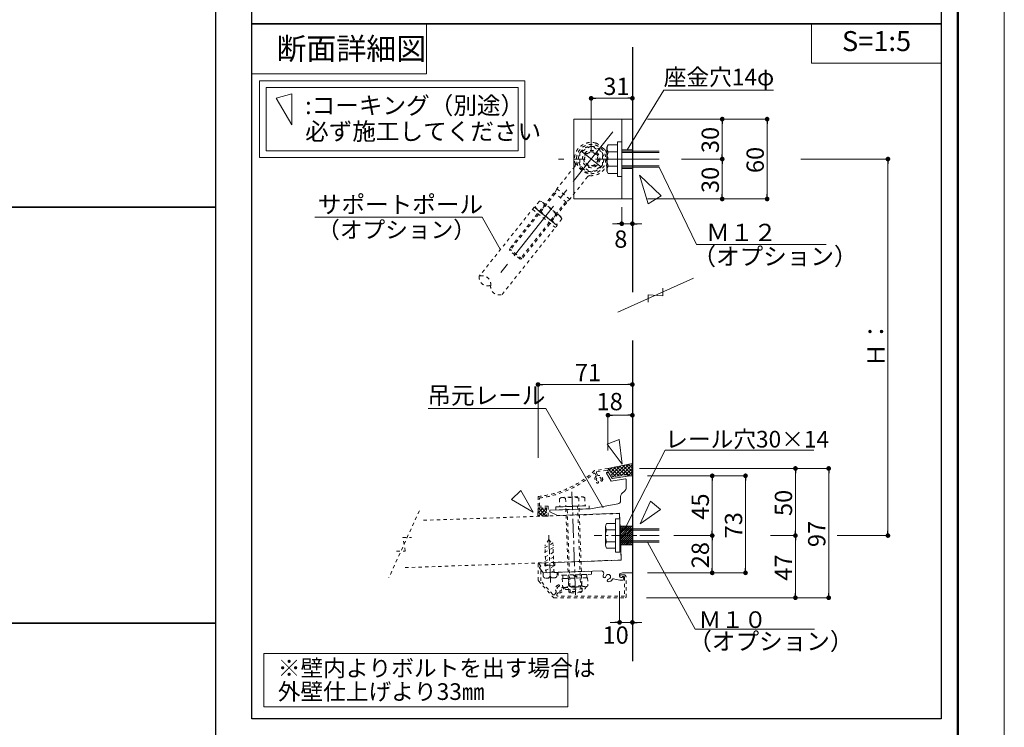
# Model space of a CAD drawing. Units: inches. Extents: x 0 to 8400, y 0 to 48919.
# Drawn here: x 5441 to 8400, y 32216 to 34342 of the extents above; entities that cross this region are included whole.
import ezdxf
from ezdxf.enums import TextEntityAlignment as Align

# ---------------------------------------------------------------- set-up
doc = ezdxf.new("R2010")
doc.units = ezdxf.units.IN
doc.header["$MEASUREMENT"] = 0
for name, pattern in [('CENTER2', [28.575, 19.05, -3.175, 3.175, -3.175]), ('DASHED2', [2, 1, -1]), ('HIDDEN', [9.525, 6.35, -3.175])]:
    doc.linetypes.add(name, pattern=pattern)
doc.layers.get('DEFPOINTS').update_dxf_attribs({"lineweight": 9})
for name, color, linetype, lineweight in [('ハッチ', 8, 'Continuous', 9), ('ボルト・ビス', 8, 'Continuous', 13), ('ポール', 7, 'Continuous', 13), ('吊元レール', 7, 'Continuous', 13), ('寸法線', 8, 'Continuous', 13), ('引出線', 8, 'Continuous', 9), ('文字', 7, 'Continuous', 18), ('本体パネル', 7, 'Continuous', 13), ('枠', 7, 'Continuous', 20), ('ﾚｲﾔｰ1', 7, 'Continuous', 18), ('ﾚｲﾔｰ2', 7, 'Continuous', 18), ('ﾚｲﾔｰ4', 6, 'Continuous', 9)]:
    doc.layers.add(name, color=color, linetype=linetype, lineweight=lineweight)
doc.styles.add('スタイル4', font='simplex.shx', dxfattribs={"bigfont": 'extfont2.shx'})

msp = doc.modelspace()

# ---------------------------------------------------------------- linework, layer by layer
at = {"color": 0, "linetype": 'ByBlock', "lineweight": -2}
for p, q in [((7165.2, 34105.5), (7172.2, 34105.5)), ((7275.2, 34105.5), (7268.2, 34105.5)), ((7552.2, 34036), (7552.2, 34029)), ((7687.2, 34036), (7687.2, 34029)), ((7552.2, 33930), (7552.2, 33937)), ((7552.2, 33916), (7552.2, 33909)), ((8050.2, 33916), (8050.2, 33909)), ((7552.2, 33810), (7552.2, 33817)), ((7687.2, 33810), (7687.2, 33817)), ((7243.2, 33728.7), (7236.2, 33728.7)), ((7289.2, 33728.7), (7296.2, 33728.7)), ((7005.6, 33245.6), (7012.6, 33245.6)), ((7275.2, 33245.6), (7268.2, 33245.6)), ((7215.8, 33153.3), (7222.8, 33153.3)), ((7275.2, 33153.3), (7268.2, 33153.3)), ((7772.2, 32986.4), (7772.2, 32979.4)), ((7872.2, 32986.4), (7872.2, 32979.4)), ((7522.2, 32964.3), (7522.2, 32957.3)), ((7622.2, 32964.3), (7622.2, 32957.3)), ((7522.2, 32798.7), (7522.2, 32805.7)), ((7772.2, 32798.7), (7772.2, 32805.7)), ((8050.2, 32798.7), (8050.2, 32805.7)), ((7522.2, 32784.7), (7522.2, 32777.7)), ((7772.2, 32784.7), (7772.2, 32777.7)), ((7522.2, 32686.7), (7522.2, 32693.7)), ((7622.2, 32686.7), (7622.2, 32693.7)), ((7772.2, 32611.9), (7772.2, 32618.9)), ((7872.2, 32611.9), (7872.2, 32618.9)), ((7236.7, 32530.8), (7229.7, 32530.8)), ((7289.2, 32530.8), (7296.2, 32530.8))]:
    msp.add_line(p, q, dxfattribs=at)
at = {"color": 0, "linetype": 'ByBlock', "lineweight": 0, "const_width": 7}
for points in [[(7161.7, 34105.5, 1), (7154.7, 34105.5, 1)], [(7278.7, 34105.5, 1), (7285.7, 34105.5, 1)], [(7552.2, 34039.5, 1), (7552.2, 34046.5, 1)], [(7687.2, 34039.5, 1), (7687.2, 34046.5, 1)], [(7552.2, 33919.5, 1), (7552.2, 33926.5, 1)], [(7552.2, 33926.5, 1), (7552.2, 33919.5, 1)], [(8050.2, 33919.5, 1), (8050.2, 33926.5, 1)], [(7552.2, 33806.5, 1), (7552.2, 33799.5, 1)], [(7687.2, 33806.5, 1), (7687.2, 33799.5, 1)], [(7246.7, 33728.7, 1), (7253.7, 33728.7, 1)], [(7285.7, 33728.7, 1), (7278.7, 33728.7, 1)], [(7002.1, 33245.6, 1), (6995.1, 33245.6, 1)], [(7278.7, 33245.6, 1), (7285.7, 33245.6, 1)], [(7212.3, 33153.3, 1), (7205.3, 33153.3, 1)], [(7278.7, 33153.3, 1), (7285.7, 33153.3, 1)], [(7772.2, 32989.9, 1), (7772.2, 32996.9, 1)], [(7872.2, 32989.9, 1), (7872.2, 32996.9, 1)], [(7522.2, 32967.8, 1), (7522.2, 32974.8, 1)], [(7622.2, 32967.8, 1), (7622.2, 32974.8, 1)], [(7522.2, 32795.2, 1), (7522.2, 32788.2, 1)], [(7522.2, 32788.2, 1), (7522.2, 32795.2, 1)], [(7772.2, 32795.2, 1), (7772.2, 32788.2, 1)], [(7772.2, 32788.2, 1), (7772.2, 32795.2, 1)], [(8050.2, 32795.2, 1), (8050.2, 32788.2, 1)], [(7522.2, 32683.2, 1), (7522.2, 32676.2, 1)], [(7622.2, 32683.2, 1), (7622.2, 32676.2, 1)], [(7772.2, 32608.4, 1), (7772.2, 32601.4, 1)], [(7872.2, 32608.4, 1), (7872.2, 32601.4, 1)], [(7240.2, 32530.8, 1), (7247.2, 32530.8, 1)], [(7285.7, 32530.8, 1), (7278.7, 32530.8, 1)]]:
    msp.add_lwpolyline(points, format="xyb", close=True, dxfattribs=at)
at = {"layer": 'DEFPOINTS', "color": 1}
msp.add_line((8400, 30699.5), (8400, 36639.5), dxfattribs=at)
at = {"layer": 'ハッチ', "color": 9, "lineweight": 5}
for p, q in [((7208.8, 32993.4), (7282.2, 33007.8)), ((6998.6, 32875.3), (6997.7, 32849.5))]:
    msp.add_line(p, q, dxfattribs=at)
at = {"layer": 'ハッチ', "color": 9, "lineweight": 0}
for p, q in [((7216, 32981.4), (7232.6, 32998)), ((7220, 32974.8), (7245.8, 33000.6)), ((7224, 32968.2), (7259, 33003.2)), ((7250.9, 32972.5), (7226.5, 32996.8)), ((7260, 32973.9), (7235.4, 32998.6)), ((7236.6, 32970.2), (7272.2, 33005.8)), ((7273.4, 32971.2), (7244.3, 33000.3)), ((7249.2, 32972.2), (7282.2, 33005.2)), ((7282.2, 32972.9), (7253.1, 33002.1)), ((7282.2, 32983.6), (7262, 33003.8)), ((7282.2, 32994.2), (7270.9, 33005.5)), ((7282.2, 33004.8), (7279.7, 33007.3)), ((7232.6, 32969.6), (7208.8, 32993.4)), ((7212, 32988), (7219.4, 32995.5)), ((7241.7, 32971), (7217.7, 32995.1)), ((7261.8, 32974.2), (7282.2, 32994.6)), ((7268.7, 32970.5), (7282.2, 32984)), ((7280.2, 32971.3), (7282.2, 32973.4)), ((7002.5, 32849.6), (6997.8, 32854.3)), ((6998, 32858.9), (7014.5, 32875.3)), ((7012.8, 32850), (6998.2, 32864.5)), ((6998.4, 32869.9), (7003.9, 32875.3)), ((7023, 32850.3), (6998.6, 32874.7)), ((6999.2, 32849.5), (7023.8, 32874.1)), ((7023.8, 32860.1), (7008.6, 32875.3)), ((7010.2, 32849.9), (7023.8, 32863.5)), ((7023.8, 32870.7), (7019.2, 32875.3)), ((7021.2, 32850.3), (7023.8, 32852.9))]:
    msp.add_line(p, q, dxfattribs=at)
at = {"layer": 'ハッチ'}
for p, q in [((7245.1, 32819.7), (7247, 32763.7)), ((7282.2, 32819.7), (7245.1, 32819.7)), ((7245.1, 32819.5), (7245.3, 32819.7)), ((7245.3, 32813.8), (7251.2, 32819.7)), ((7245.5, 32808.1), (7257.1, 32819.7)), ((7245.7, 32802.4), (7263, 32819.7)), ((7245.9, 32796.7), (7268.9, 32819.7)), ((7246.1, 32791), (7274.8, 32819.7)), ((7246.3, 32785.3), (7280.7, 32819.7)), ((7282.2, 32763.7), (7282.2, 32819.7)), ((7246.5, 32779.6), (7282.2, 32815.4)), ((7246.7, 32773.9), (7282.2, 32809.5)), ((7246.9, 32768.3), (7282.2, 32803.6)), ((7248.2, 32763.7), (7282.2, 32797.7)), ((7254.1, 32763.7), (7282.2, 32791.8)), ((7247, 32763.7), (7282.2, 32763.7)), ((7260, 32763.7), (7282.2, 32785.9)), ((7265.9, 32763.7), (7282.2, 32780)), ((7271.8, 32763.7), (7282.2, 32774.2)), ((7277.7, 32763.7), (7282.2, 32768.3))]:
    msp.add_line(p, q, dxfattribs=at)
at = {"layer": 'ボルト・ビス', "linetype": 'Continuous'}
for p, q in [((7250.2, 33975), (7237.4, 33975)), ((7237.4, 33975), (7237.4, 33871)), ((7250.2, 33871), (7250.2, 33975)), ((7209.4, 33966), (7205.4, 33959.1)), ((7205.4, 33886.8), (7205.4, 33959.1)), ((7209.4, 33966), (7237.4, 33966)), ((7209.4, 33944.5), (7237.4, 33944.5)), ((7237.4, 33880), (7237.4, 33966)), ((7362.2, 33947), (7250.2, 33947)), ((7362.2, 33943), (7250.2, 33943)), ((7209.4, 33880), (7205.4, 33886.8)), ((7209.4, 33901.5), (7237.4, 33901.5)), ((7362.2, 33903), (7250.2, 33903)), ((7362.2, 33899), (7250.2, 33899)), ((7209.4, 33880), (7237.4, 33880)), ((7237.4, 33871), (7250.2, 33871))]:
    msp.add_line(p, q, dxfattribs=at)
at = {"layer": 'ボルト・ビス', "color": 6, "linetype": 'HIDDEN', "lineweight": 5, "ltscale": 0.25}
msp.add_line((7282.2, 33951), (7250.2, 33951), dxfattribs=at)
at = {"layer": 'ボルト・ビス', "color": 3, "linetype": 'HIDDEN', "lineweight": 0, "ltscale": 0.25}
for p, q in [((7282.2, 33951), (7250.2, 33951)), ((7282.2, 33895), (7250.2, 33895))]:
    msp.add_line(p, q, dxfattribs=at)
at = {"layer": 'ボルト・ビス', "linetype": 'DASHED2', "lineweight": 9, "ltscale": 10}
for p, q in [((7068.1, 32906.3), (7134.1, 32908.6)), ((7139.3, 32905.2), (7134.1, 32908.6)), ((7052.1, 32877.8), (7152, 32881.3)), ((7063.1, 32902.5), (7068.1, 32906.3)), ((7063.1, 32902.5), (7064, 32878.2)), ((7064, 32878.2), (7140.2, 32880.8)), ((7081.6, 32903.2), (7082.5, 32878.8)), ((7091, 32623), (7082, 32878.8)), ((7095.1, 32619.2), (7086, 32878.9)), ((7117.7, 32880.1), (7127.1, 32620.3)), ((7120.8, 32904.6), (7121.7, 32880.2)), ((7130.9, 32624.4), (7122, 32880.2)), ((7139.3, 32905.2), (7140.2, 32880.8)), ((7152, 32881.3), (7152.4, 32872.1)), ((7052.4, 32868.6), (7052.1, 32877.8)), ((7152.4, 32872.1), (7052.4, 32868.6)), ((7018, 32755.3), (7045.5, 32770.1)), ((7031.1, 32780.4), (7019.7, 32762.7)), ((7022.6, 32680), (7019.7, 32762.7)), ((7031.1, 32780.4), (7043.7, 32763.5)), ((7046.6, 32680.9), (7043.7, 32763.5)), ((7018.5, 32741.4), (7046, 32756.3)), ((7019, 32727.6), (7046.5, 32742.4)), ((7019.4, 32713.7), (7046.9, 32728.6)), ((7019.9, 32699.9), (7047.4, 32714.7)), ((7020.4, 32686.1), (7047.9, 32700.9)), ((7055.6, 32681.2), (7013.6, 32679.7)), ((7013.9, 32671.3), (7013.6, 32679.7)), ((7036, 32680.5), (7048.4, 32687)), ((7055.8, 32674.6), (7055.6, 32681.2)), ((7055.9, 32672.8), (7055.7, 32678.1)), ((7059, 32681.3), (7158.9, 32684.8)), ((7059.3, 32672.1), (7059, 32681.3)), ((7159.2, 32675.6), (7059.3, 32672.1)), ((7071.2, 32672.5), (7147.3, 32675.2)), ((7145.2, 32675.1), (7073.3, 32672.6)), ((7073.3, 32672.6), (7073.6, 32662.6)), ((7103.9, 32673.7), (7114.3, 32664)), ((7109.3, 32673.8), (7119.6, 32664.2)), ((7145.6, 32665.1), (7145.2, 32675.1)), ((7158.9, 32684.8), (7159.2, 32675.6)), ((7022.2, 32663.6), (7048.2, 32664.5)), ((7147.6, 32665.2), (7071.6, 32662.5)), ((7147.6, 32665.2), (7071.6, 32662.5)), ((7071.6, 32662.5), (7072.4, 32639.1)), ((7073.6, 32662.6), (7145.6, 32665.1)), ((7090.6, 32663.2), (7091.4, 32639.7)), ((7129.4, 32641), (7128.6, 32664.5)), ((7147.6, 32665.2), (7148.4, 32641.7)), ((7078.6, 32635.8), (7142.5, 32638)), ((7079.3, 32635.8), (7079.4, 32633)), ((7083, 32629.7), (7138.5, 32631.6)), ((7130.4, 32640.6), (7090.5, 32639.2)), ((7130.9, 32624.4), (7091, 32623)), ((7091, 32623), (7095.1, 32619.2)), ((7127.1, 32620.3), (7095.1, 32619.2)), ((7127.1, 32620.3), (7130.9, 32624.4)), ((7141.8, 32638), (7141.9, 32635.2))]:
    msp.add_line(p, q, dxfattribs=at)
at = {"layer": 'ボルト・ビス', "linetype": 'Continuous', "ltscale": 5}
for p, q in [((7231.5, 32827.8), (7204.7, 32827.8)), ((7231.5, 32754.9), (7231.5, 32828.5)), ((7231.5, 32754.9), (7231.5, 32828.5)), ((7201.1, 32763.4), (7201.1, 32818.6)), ((7231.5, 32809.4), (7204.7, 32809.4)), ((7231.5, 32772.6), (7204.7, 32772.6)), ((7204.7, 32754.2), (7231.5, 32754.2))]:
    msp.add_line(p, q, dxfattribs=at)
at = {"layer": 'ボルト・ビス', "ltscale": 5}
for p, q in [((7231.5, 32841.7), (7244.3, 32841.7)), ((7231.5, 32741.7), (7231.5, 32841.7)), ((7244.3, 32841.7), (7244.3, 32741.7)), ((7244.3, 32741.7), (7231.5, 32741.7))]:
    msp.add_line(p, q, dxfattribs=at)
at = {"layer": 'ボルト・ビス', "linetype": 'Continuous', "ltscale": 20}
for p, q in [((7362.2, 32811.7), (7244.3, 32811.7)), ((7362.2, 32807.7), (7244.3, 32807.7)), ((7362.2, 32775.7), (7244.3, 32775.7)), ((7362.2, 32771.7), (7244.3, 32771.7))]:
    msp.add_line(p, q, dxfattribs=at)
at = {"layer": 'ボルト・ビス', "linetype": 'Continuous'}
for centre, radius, start, end in [((7224.6, 33955.2), 18.6, 144.793, 215.207), ((7275.5, 33923), 69.5, 161.971, 198.029), ((7224.6, 33890.7), 18.6, 144.793, 215.207)]:
    msp.add_arc(centre, radius, start, end, dxfattribs=at)
at = {"layer": 'ボルト・ビス', "linetype": 'DASHED2', "lineweight": 9, "ltscale": 10}
for centre, radius, start, end in [((7130.5, 32892.8), 15.2, 54.6373, 129.3759), ((7072.8, 32890.8), 15.2, 54.6241, 129.3627), ((7103.3, 32843.6), 63.4, 73.971, 110.029), ((7021.9, 32671.6), 8, 182, 272), ((7026.9, 32671.8), 8, 272, 2), ((7042.9, 32672.3), 8, 182, 272), ((7047.9, 32672.5), 8, 272, 2), ((7142.3, 32645), 6.94, 272, 332.0022), ((7078.3, 32642.7), 6.94, 211.9978, 272), ((7077.7, 32661.8), 26, 272, 301.9138), ((7082.9, 32633.2), 3.47, 182, 271.9993), ((7108.7, 32690.6), 53.8, 251.3, 292.7), ((7141.6, 32664.1), 26, 242.0863, 272), ((7138.4, 32635.1), 3.47, 271.9993, 2)]:
    msp.add_arc(centre, radius, start, end, dxfattribs=at)
at = {"layer": 'ボルト・ビス', "linetype": 'Continuous', "ltscale": 5}
for centre, radius, start, end in [((7214.7, 32818.6), 13.6, 137.3, 222.7), ((7249.9, 32791), 48.8, 157.9, 202.1), ((7214.7, 32763.4), 13.6, 137.3, 222.7)]:
    msp.add_arc(centre, radius, start, end, dxfattribs=at)
at = {"layer": 'ポール', "color": 2, "linetype": 'Continuous', "lineweight": 20}
for p, q in [((7106.2, 34043), (7106.2, 33803)), ((7282.2, 34043), (7106.2, 34043)), ((7250.2, 34043), (7250.2, 33803)), ((7282.2, 34043), (7282.2, 33803)), ((7282.2, 33803), (7106.2, 33803))]:
    msp.add_line(p, q, dxfattribs=at)
at = {"layer": 'ポール', "color": 251, "linetype": 'CENTER2', "lineweight": 5, "ltscale": 10}
for p, q in [((7223.1, 34004.5), (6871.6, 33562.9)), ((7189.1, 33898.4), (7127.4, 33947.5))]:
    msp.add_line(p, q, dxfattribs=at)
at = {"layer": 'ポール', "color": 7, "linetype": 'DASHED2', "lineweight": 9, "ltscale": 10}
for p, q in [((7157.8, 33962.2), (7124, 33942.2)), ((7192, 33943), (7157.8, 33962.2)), ((7124, 33942.2), (7124.5, 33903)), ((7192.5, 33903.7), (7192, 33943)), ((7124.5, 33903), (7158.7, 33883.7)), ((7158.7, 33883.7), (7192.5, 33903.7)), ((6986.8, 33778.2), (6821.9, 33571)), ((6981.8, 33772), (7050.7, 33717.2)), ((6986.8, 33778.2), (7055.7, 33723.4)), ((6890.7, 33516.2), (7055.7, 33723.4))]:
    msp.add_line(p, q, dxfattribs=at)
at = {"layer": 'ポール', "color": 8, "linetype": 'DASHED2', "lineweight": 9, "ltscale": 10}
for p, q in [((7196.6, 33953.8), (7179.7, 33967.2)), ((7109, 33901), (7055.4, 33833.6)), ((7109.9, 33910.3), (7156.8, 33873)), ((7147.9, 33870.1), (7094.2, 33802.7)), ((7055.4, 33833.6), (7048.6, 33821.1)), ((7094.2, 33802.7), (7055.4, 33833.6)), ((7046.3, 33820.8), (6912.8, 33653.1)), ((7050.4, 33819.6), (6913.4, 33647.5)), ((7048.6, 33821.1), (7046.3, 33820.8)), ((7083.5, 33793.2), (7048.6, 33821.1)), ((7094.2, 33802.7), (7083.5, 33793.2)), ((7081.7, 33794.7), (6944.7, 33622.6)), ((7083.8, 33790.9), (6950.3, 33623.2)), ((7083.5, 33793.2), (7083.8, 33790.9)), ((6950.3, 33623.2), (6912.8, 33653.1)), ((6913.4, 33647.5), (6912.8, 33653.1)), ((6944.7, 33622.6), (6913.4, 33647.5)), ((6944.7, 33622.6), (6950.3, 33623.2))]:
    msp.add_line(p, q, dxfattribs=at)
at = {"layer": 'ポール', "linetype": 'DASHED2', "lineweight": 9, "ltscale": 10}
for p, q in [((7002.6, 33796.4), (6990.1, 33780.7)), ((7002.6, 33796.4), (7010.4, 33795.2)), ((6990.1, 33780.7), (6993, 33773.3)), ((7049.5, 33728.3), (6993, 33773.3)), ((7019.4, 33783), (7006.9, 33767.3)), ((7067, 33750.2), (7010.4, 33795.2)), ((7053, 33756.2), (7040.5, 33740.5)), ((7069.9, 33742.9), (7057.3, 33727.1)), ((7069.9, 33742.8), (7067, 33750.2)), ((7057.3, 33727.1), (7049.5, 33728.3))]:
    msp.add_line(p, q, dxfattribs=at)
at = {"layer": 'ポール', "color": 7, "linetype": 'DASHED2', "lineweight": 9, "ltscale": 10}
for radius in [44, 22, 20]:
    msp.add_circle((7158.2, 33923), radius, dxfattribs=at)
at = {"layer": 'ポール', "color": 8, "linetype": 'DASHED2', "lineweight": 9, "ltscale": 10}
for radius in [38, 26]:
    msp.add_circle((7158.2, 33923), radius, dxfattribs=at)
for centre, radius, start, end in [((7158.2, 33923), 50, 72.524, 197.0463), ((7158.2, 33923), 50, 265.9228, 30.4451), ((7167.2, 33951.6), 20, 51.4845, 72.524), ((7184.1, 33938.2), 20, 30.4451, 51.4845), ((7102.8, 33906), 8, 321.4845, 17.0463), ((7154.1, 33865.1), 8, 85.9228, 141.4845)]:
    msp.add_arc(centre, radius, start, end, dxfattribs=at)
at = {"layer": 'ポール', "linetype": 'DASHED2', "lineweight": 9, "ltscale": 10}
for centre, radius, start, end in [((6999.4, 33775.1), 21.5, 21.4752, 81.5047), ((7010.1, 33788.6), 21.5, 201.4643, 261.4939), ((7064.8, 33805.6), 69.5, 213.4555, 249.5135), ((6995.1, 33717.9), 69.5, 33.4555, 69.5135), ((7060.5, 33748.4), 21.5, 201.4752, 261.5047), ((7049.9, 33735), 21.5, 21.4643, 81.4939)]:
    msp.add_arc(centre, radius, start, end, dxfattribs=at)
at = {"layer": 'ポール', "color": 7, "linetype": 'DASHED2', "lineweight": 9, "ltscale": 10}
for centre, start, end in [((6847.2, 33567.5), 172.0131, 290.956), ((6831, 33547.1), 352.0131, 110.956), ((6881.6, 33540.1), 172.0131, 290.956)]:
    msp.add_arc(centre, 25.5, start, end, dxfattribs=at)
at = {"layer": '吊元レール', "color": 4, "lineweight": 20}
for p, q in [((7218.6, 32955.2), (7204, 32979.5)), ((7205.1, 32981.3), (7210.4, 32981.3)), ((7210.4, 32981.3), (7221.4, 32963)), ((7221.4, 32963), (7274.2, 32971.3)), ((7274.2, 32971.3), (7282.2, 32971.3)), ((7282.2, 32971.3), (7282.2, 32679.7)), ((7261.7, 32962.1), (7218.6, 32955.2)), ((7263, 32933.6), (7263, 32960.9)), ((7246.6, 32896.5), (7246.6, 32909.4)), ((7249.7, 32916.7), (7259.9, 32926.4)), ((7156.2, 32872.2), (7238.4, 32886.7)), ((7034.2, 32867.9), (7101.3, 32870.3)), ((7034.2, 32862.7), (7034.2, 32867.9)), ((7057.4, 32852.3), (7034.2, 32862.7)), ((7243.7, 32858.8), (7057.4, 32852.3)), ((7101.3, 32870.3), (7102.4, 32869.1)), ((7102.4, 32869.1), (7103.7, 32870.4)), ((7103.7, 32870.4), (7156.2, 32872.2)), ((7246, 32792.9), (7243.7, 32858.8)), ((7247.3, 32791.7), (7246, 32792.9)), ((7246.1, 32790.5), (7247.3, 32791.7)), ((7248.6, 32717.7), (7246.1, 32790.5)), ((7006.4, 32700.4), (7001.7, 32707.3)), ((7002.6, 32709.1), (7018.8, 32709.7)), ((7018.8, 32709.7), (7019.1, 32700.5)), ((7019.1, 32700.5), (7049.5, 32701.6)), ((7049.2, 32710.8), (7248.6, 32717.7)), ((7049.5, 32701.6), (7049.2, 32710.8)), ((7013.6, 32679.7), (7003.3, 32694.4)), ((7003.8, 32697.1), (7006.1, 32698.7)), ((7033.4, 32680.4), (7013.6, 32679.7)), ((7034.6, 32681.6), (7033.4, 32680.4)), ((7035.8, 32680.5), (7034.6, 32681.6)), ((7107.8, 32683), (7035.8, 32680.5)), ((7108.9, 32684.2), (7107.8, 32683)), ((7110.2, 32683.1), (7108.9, 32684.2)), ((7188.3, 32685.8), (7110.2, 32683.1)), ((7252.2, 32679.7), (7243.8, 32676.5)), ((7243.8, 32676.5), (7243.8, 32669.7)), ((7282.2, 32679.7), (7252.2, 32679.7)), ((7244.2, 32657.7), (7224.9, 32661.5)), ((7254.9, 32657.7), (7244.2, 32657.7)), ((7252.3, 32667.7), (7254.2, 32667.7)), ((7256.2, 32665.4), (7254.9, 32657.7))]:
    msp.add_line(p, q, dxfattribs=at)
at = {"layer": '吊元レール'}
for p, q in [((7282.2, 32819.7), (7245.1, 32819.7)), ((7282.2, 32763.7), (7247, 32763.7))]:
    msp.add_line(p, q, dxfattribs=at)
at = {"layer": '吊元レール', "color": 4, "lineweight": 20}
for centre, radius, start, end in [((7205.1, 32980.1), 1.2, 90, 211), ((7261.8, 32960.9), 1.2, 0, 99), ((7256.6, 32909.4), 10, 133.5679, 180), ((7253, 32933.6), 10, 313.5679, 360), ((7236.6, 32896.5), 10, 280, 0), ((7002.6, 32707.9), 1.2, 92, 214.8987), ((7005.4, 32699.7), 1.2, 304.8987, 34.8987), ((7005, 32695.5), 2, 124.8987, 214.8987), ((7188.5, 32677.8), 8, 334.2522, 92), ((7209.4, 32667.7), 15.2, 154.2522, 174.0752), ((7209.4, 32667.7), 7.2, 275.9248, 174.0752), ((7198.3, 32668.9), 4, 174.0752, 354.0752), ((7210.6, 32656.6), 4, 95.9248, 275.9248), ((7209.4, 32667.7), 15.2, 275.9248, 331.4861), ((7224.6, 32659.5), 2, 79, 151.4861), ((7247.8, 32669.7), 4, 180, 270), ((7247.8, 32671.7), 6, 270, 318.1897), ((7254.2, 32665.7), 2, 350, 90)]:
    msp.add_arc(centre, radius, start, end, dxfattribs=at)
at = {"layer": '寸法線', "linetype": 'Continuous', "ltscale": 5}
for p, q in [((7158.2, 33948), (7158.2, 34105.5)), ((7172.2, 34105.5), (7268.2, 34105.5)), ((7282.2, 34068), (7282.2, 34105.5)), ((7327.2, 34043), (7687.2, 34043)), ((7360.6, 34043), (7552.2, 34043)), ((7552.2, 33937), (7552.2, 34029)), ((7687.2, 34029), (7687.2, 33817)), ((7430.2, 33923), (7552.2, 33923)), ((7430.2, 33923), (7552.2, 33923)), ((7788.7, 33923), (8050.2, 33923)), ((7552.2, 33909), (7552.2, 33817)), ((8050.2, 32805.7), (8050.2, 33909)), ((7327.2, 33803), (7687.2, 33803)), ((7407.2, 33803), (7552.2, 33803)), ((7250.2, 33778), (7250.2, 33728.7)), ((7282.2, 33778), (7282.2, 33728.7)), ((7236.2, 33728.7), (7222.2, 33728.7)), ((7282.2, 33728.7), (7250.2, 33728.7)), ((7296.2, 33728.7), (7310.2, 33728.7)), ((6998.6, 33025.2), (6998.6, 33245.6)), ((7268.2, 33245.6), (7012.6, 33245.6)), ((7282.2, 33194), (7282.2, 33245.6)), ((7208.8, 33047.4), (7208.8, 33153.3)), ((7268.2, 33153.3), (7222.8, 33153.3)), ((7282.2, 33118.1), (7282.2, 33153.3)), ((7303.8, 32993.4), (7772.2, 32993.4)), ((7327.2, 32971.3), (7622.2, 32971.3)), ((7352.2, 32971.3), (7522.2, 32971.3)), ((7544.5, 32993.4), (7872.2, 32993.4)), ((7772.2, 32979.4), (7772.2, 32805.7)), ((7872.2, 32979.4), (7872.2, 32618.9)), ((7522.2, 32957.3), (7522.2, 32805.7)), ((7622.2, 32957.3), (7622.2, 32693.7)), ((7407.2, 32791.7), (7522.2, 32791.7)), ((7407.2, 32791.7), (7522.2, 32791.7)), ((7697.2, 32791.7), (7772.2, 32791.7)), ((7697.2, 32791.7), (7772.2, 32791.7)), ((7897.2, 32791.7), (8050.2, 32791.7)), ((7282.2, 32766.7), (7282.2, 32530.8)), ((7522.2, 32777.7), (7522.2, 32693.7)), ((7772.2, 32777.7), (7772.2, 32618.9)), ((7327.2, 32679.7), (7622.2, 32679.7)), ((7352.2, 32679.7), (7522.2, 32679.7)), ((7243.7, 32624.5), (7243.7, 32530.8)), ((7324.2, 32604.9), (7772.2, 32604.9)), ((7570.7, 32604.9), (7872.2, 32604.9)), ((7229.7, 32530.8), (7215.7, 32530.8)), ((7282.2, 32530.8), (7243.7, 32530.8)), ((7296.2, 32530.8), (7310.2, 32530.8))]:
    msp.add_line(p, q, dxfattribs=at)
at = {"layer": '引出線', "linetype": 'Continuous', "ltscale": 5}
for p, q in [((7266.2, 33951), (7376.5, 34130)), ((7376.5, 34130), (7706.5, 34130)), ((7194.3, 32875.3), (7022.1, 33173.5)), ((7263.7, 32819.7), (7381, 33048.5))]:
    msp.add_line(p, q, dxfattribs=at)
at = {"layer": '引出線', "ltscale": 10}
for p, q in [((7475.3, 33666.7), (7362.2, 33899)), ((7475.3, 33666.7), (7864.8, 33666.7)), ((7471.2, 32510.2), (7327.2, 32771.7)), ((7471.2, 32510.2), (7829.8, 32510.2))]:
    msp.add_line(p, q, dxfattribs=at)
at = {"layer": '引出線', "linetype": 'Continuous', "ltscale": 10}
for p, q in [((6830.5, 33748.5), (6328.2, 33748.5)), ((6885.3, 33650.7), (6830.5, 33748.5)), ((7022.1, 33173.5), (6668.3, 33173.5)), ((7827.8, 33048.5), (7381, 33048.5))]:
    msp.add_line(p, q, dxfattribs=at)
at = {"layer": '文字', "ltscale": 5}
for p, q in [((6138.5, 34328.9), (6663.5, 34328.9)), ((6138.5, 34178.9), (6138.5, 34328.9)), ((6663.5, 34328.9), (6663.5, 34178.9)), ((6663.5, 34178.9), (6138.5, 34178.9)), ((6161.4, 34158.2), (6958.8, 34158.2)), ((6161.4, 33928), (6161.4, 34158.2)), ((6958.8, 34158.2), (6958.8, 33928)), ((6958.8, 33928), (6161.4, 33928))]:
    msp.add_line(p, q, dxfattribs=at)
at = {"layer": '文字'}
for p, q in [((8210, 34328.9), (7820.3, 34328.9)), ((7820.3, 34328.9), (7820.3, 34211)), ((8210, 34211), (8210, 34328.9)), ((7820.3, 34211), (8210, 34211)), ((6174.2, 32437.4), (7088.1, 32437.4)), ((6174.2, 32277.4), (6174.2, 32437.4)), ((7088.1, 32437.4), (7088.1, 32277.4)), ((7088.1, 32277.4), (6174.2, 32277.4))]:
    msp.add_line(p, q, dxfattribs=at)
at = {"layer": '文字', "color": 6, "lineweight": 5, "ltscale": 5}
for p, q in [((6181.4, 34138.2), (6938.8, 34138.2)), ((6181.4, 33948), (6181.4, 34138.2)), ((6938.8, 34138.2), (6938.8, 33948)), ((6938.8, 33948), (6181.4, 33948))]:
    msp.add_line(p, q, dxfattribs=at)
at = {"layer": '文字', "color": 3}
for p, q in [((6258.3, 34118.9), (6211.6, 34106.4)), ((6211.6, 34106.4), (6258.3, 34025.6)), ((6258.3, 34025.6), (6258.3, 34118.9)), ((7368.7, 33812.9), (7303.5, 33874.3)), ((7303.5, 33874.3), (7329.3, 33788.5)), ((7329.3, 33788.5), (7368.7, 33812.9)), ((7242.2, 33080.6), (7206.4, 33066.2)), ((7206.4, 33066.2), (7251.1, 33006.4)), ((7251.1, 33006.4), (7242.2, 33080.6)), ((6946.8, 32926.9), (6919.3, 32899.7)), ((6983.7, 32862), (6946.8, 32926.9)), ((6919.3, 32899.7), (6983.7, 32862)), ((7306, 32826.7), (7336.5, 32894.9)), ((7336.5, 32894.9), (7366.5, 32870.5)), ((7366.5, 32870.5), (7306, 32826.7))]:
    msp.add_line(p, q, dxfattribs=at)
at = {"layer": '本体パネル', "linetype": 'DASHED2', "ltscale": 10}
for p, q in [((6641.9, 32866.3), (6549.8, 32664.4)), ((7243.7, 32858), (6654.8, 32837.5)), ((6592, 32785.5), (6618.1, 32785.5)), ((6599.7, 32745.2), (6592, 32785.5)), ((6573.6, 32745.2), (6599.7, 32745.2)), ((7248.6, 32718.1), (6589.8, 32695.1))]:
    msp.add_line(p, q, dxfattribs=at)
at = {"layer": '本体パネル'}
msp.add_line((7243.7, 32858), (7248.6, 32718.1), dxfattribs=at)
msp.add_line((7243.7, 32858), (7248.6, 32718.1), dxfattribs=at)
at = {"layer": '枠', "lineweight": 50}
msp.add_line((8260, 30839.5), (8260, 36499.5), dxfattribs=at)
at = {"layer": '枠', "lineweight": 30}
for p, q in [((6030.5, 33778.5), (6030.5, 35028.5)), ((6138.5, 34328.9), (6138.5, 35009.8)), ((8210, 35009.8), (8210, 34328.9)), ((6138.5, 34328.9), (8210, 34328.9)), ((6138.5, 32240.7), (6138.5, 34328.9)), ((8210, 34328.9), (6138.5, 34328.9)), ((8210, 34328.9), (8210, 32240.7)), ((6030.5, 33778.5), (404.5, 33778.5)), ((404.5, 33778.5), (6030.5, 33778.5)), ((6030.5, 32528.5), (6030.5, 33778.5)), ((6030.5, 32528.5), (404.5, 32528.5)), ((404.5, 32528.5), (6030.5, 32528.5)), ((6030.5, 31278.5), (6030.5, 32528.5)), ((8210, 32240.7), (6138.5, 32240.7))]:
    msp.add_line(p, q, dxfattribs=at)
at = {"layer": 'ﾚｲﾔｰ1', "color": 3, "linetype": 'Continuous', "lineweight": 30}
for p, q in [((7282.2, 34259.6), (7282.2, 33523.2)), ((7282.2, 33378.1), (7282.2, 32413.9))]:
    msp.add_line(p, q, dxfattribs=at)
at = {"layer": 'ﾚｲﾔｰ1', "color": 3, "linetype": 'Continuous', "lineweight": 13, "ltscale": 5}
for p, q in [((7465.4, 33564.7), (7238.1, 33463.1)), ((7373.8, 33534.9), (7373.8, 33512.5)), ((7329.8, 33515.2), (7329.8, 33492.9)), ((7329.8, 33515.2), (7373.8, 33512.5))]:
    msp.add_line(p, q, dxfattribs=at)
at = {"layer": 'ﾚｲﾔｰ2', "linetype": 'DASHED2', "lineweight": 9, "ltscale": 10}
for p, q in [((7208.8, 32993.4), (7168.6, 32987)), ((7170.1, 32978.3), (7173.2, 32971.6)), ((7177.5, 32973.7), (7174.3, 32980.5)), ((7175.8, 32983.3), (7206.3, 32988.1)), ((7206.3, 32988.1), (7220.7, 32964.1)), ((7223.9, 32968.2), (7208.8, 32993.4)), ((7222.8, 32963.2), (7266.2, 32970.1)), ((7244.3, 32971.4), (7223.9, 32968.2)), ((7245.6, 32970.4), (7244.3, 32971.4)), ((7246.6, 32971.8), (7245.6, 32970.4)), ((7266.2, 32974.9), (7246.6, 32971.8)), ((7266.2, 32970.1), (7266.2, 32974.9)), ((6998.6, 32908.9), (6998.6, 32875.3)), ((7003.4, 32880.1), (7003.4, 32904.7)), ((7028.6, 32880.1), (7003.4, 32880.1)), ((7028.6, 32850.5), (7028.6, 32880.1)), ((6998.6, 32875.3), (7023.8, 32875.3)), ((7023.8, 32875.3), (7023.8, 32850.4)), ((7023.8, 32850.4), (7028.6, 32850.5)), ((6999.4, 32706.9), (6999.4, 32656.9)), ((7006.4, 32700.4), (7001.6, 32707.6)), ((7006.6, 32689.3), (7003.2, 32695.1)), ((7003.5, 32696.7), (7006.2, 32698.8)), ((7006.6, 32655.3), (7006.6, 32689.3)), ((7257, 32673.7), (7247.8, 32673.7)), ((7000, 32655.6), (7044.8, 32605.6)), ((7043, 32614.8), (7006.6, 32655.3)), ((7251.8, 32668.9), (7256.2, 32668.9)), ((7258.2, 32666.9), (7258.2, 32609.7)), ((7263, 32606.9), (7263, 32667.7)), ((7052.8, 32620.7), (7049.3, 32615.3)), ((7055.4, 32615.9), (7056.9, 32618.1)), ((7046.3, 32604.9), (7261, 32604.9)), ((7258.2, 32609.7), (7058.8, 32609.7))]:
    msp.add_line(p, q, dxfattribs=at)
for centre, radius, start, end in [((6966.8, 33202.4), 295.2, 276.1944, 313.14), ((6966.8, 33202.4), 300, 277.0177, 311.8436), ((7168.2, 32977.4), 2, 25, 131.8436), ((7180.9, 32960.6), 12, 133.3177, 250.5225), ((7171.3, 32970.8), 2, 313.3177, 25), ((7180.9, 32960.6), 7.2, 339.4775, 250.5225), ((7176.1, 32981.3), 2, 99, 205), ((7179.3, 32974.5), 2, 205, 276.6823), ((7180.9, 32960.6), 12, 339.4775, 96.6823), ((7177.7, 32951.6), 2.4, 250.5225, 70.5225), ((7189.9, 32957.2), 2.4, 159.4775, 339.4775), ((7222.5, 32965.2), 2, 211, 279), ((7000.6, 32706.9), 1.2, 33.6901, 180), ((7005.4, 32699.7), 1.2, 308.2224, 33.6901), ((7004.2, 32695.7), 1.2, 128.2224, 210.6674), ((7247.8, 32669.7), 4, 90, 348.463), ((7257, 32667.7), 6, 0, 90), ((7001.4, 32656.9), 2, 180, 221.9377), ((7062.8, 32631.7), 12, 101.4775, 213.4218), ((7060.9, 32641.1), 2.4, 281.4775, 101.4775), ((7256.2, 32666.9), 2, 0, 90), ((7046, 32617.5), 4, 221.9377, 327), ((7049.5, 32622.9), 4, 327, 33.4218), ((7058.8, 32613.7), 4, 147, 270), ((7062.8, 32631.7), 7.2, 101.4775, 12.5225), ((7060.2, 32615.9), 4, 80.5782, 147), ((7062.8, 32631.7), 12, 260.5782, 12.5225), ((7072.2, 32633.8), 2.4, 12.5225, 192.5225), ((7046.3, 32606.9), 2, 221.9377, 270), ((7261, 32606.9), 2, 270, 0)]:
    msp.add_arc(centre, radius, start, end, dxfattribs=at)
at = {"layer": 'ﾚｲﾔｰ4', "linetype": 'CENTER2', "lineweight": 5, "ltscale": 10}
msp.add_line((7362.2, 33923), (7059.8, 33923), dxfattribs=at)
at = {"layer": 'ﾚｲﾔｰ4', "linetype": 'CENTER2', "lineweight": 5, "ltscale": 3}
for p, q in [((7111.4, 32613.9), (7100.6, 32922.8)), ((7035.7, 32650.6), (7030.5, 32796.9)), ((7362.2, 32791.7), (7167.1, 32791.7))]:
    msp.add_line(p, q, dxfattribs=at)

# ---------------------------------------------------------------- texts
at = {"layer": '寸法線', "style": 'スタイル4'}
for s, p in [('31', (7194.8, 34115.5)), ('8', (7227.7, 33656.5)), ('71', (7109.5, 33255.6)), ('18', (7174.6, 33168.3)), ('10', (7192.5, 32466.8))]:
    msp.add_text(s, height=52, dxfattribs=at).set_placement(p)
for s, p in [('30', (7542.2, 33940.9)), ('60', (7677.2, 33880.9)), ('30', (7542.2, 33820.9)), ('Ｈ：', (8040.2, 33298.4)), ('45', (7512.2, 32839.4)), ('50', (7762.2, 32850.5)), ('73', (7612.2, 32783.4)), ('97', (7862.2, 32757.1)), ('28', (7512.2, 32693.6)), ('47', (7762.2, 32656.2))]:
    msp.add_text(s, height=52, rotation=90, dxfattribs=at).set_placement(p)
at = {"layer": '文字', "style": 'スタイル4'}
msp.add_text('S=1:5', height=60, dxfattribs=at).set_placement((8016, 34269.6), align=Align.MIDDLE)
at = {"layer": '文字', "ltscale": 5, "style": 'スタイル4'}
for s, height, p in [('断面詳細図', 66, (6212.3, 34254.6)), (':コーキング（別途）', 52, (6298.5, 34084)), ('必ず施工してください', 52, (6298.5, 34006.2))]:
    msp.add_text(s, height=height, dxfattribs=at).set_placement(p, align=Align.MIDDLE_LEFT)
at = {"layer": '文字', "color": 7, "style": 'スタイル4'}
msp.add_text('座金穴14φ', height=50, dxfattribs=at).set_placement((7542.4, 34162.8), align=Align.MIDDLE)
at = {"layer": '文字', "ltscale": 5, "style": 'スタイル4'}
for s, height, p in [('サポートポール', 52, (6336.9, 33760.5)), ('Ｍ１２', 52, (7504, 33676.4)), ('（オプション）', 52, (7462.5, 33604.6)), ('吊元レール', 52, (6666, 33186.8)), ('レール穴30×14', 50, (7380.8, 33056.3)), ('Ｍ１０', 50, (7481.1, 32514.2)), ('（オプション）', 52, (7450.1, 32448.1))]:
    msp.add_text(s, height=height, dxfattribs=at).set_placement(p)
at = {"layer": '文字', "ltscale": 10, "style": 'スタイル4'}
msp.add_text('（オプション）', height=50, dxfattribs=at).set_placement((6334.6, 33685.6))
at = {"layer": '文字', "style": 'スタイル4'}
for s, p in [('※壁内よりボルトを出す場合は', (6216.4, 32368.5)), ('外壁仕上げより33㎜', (6216.4, 32297.9))]:
    msp.add_text(s, height=50, dxfattribs=at).set_placement(p)

doc.saveas('drawing.dxf')
